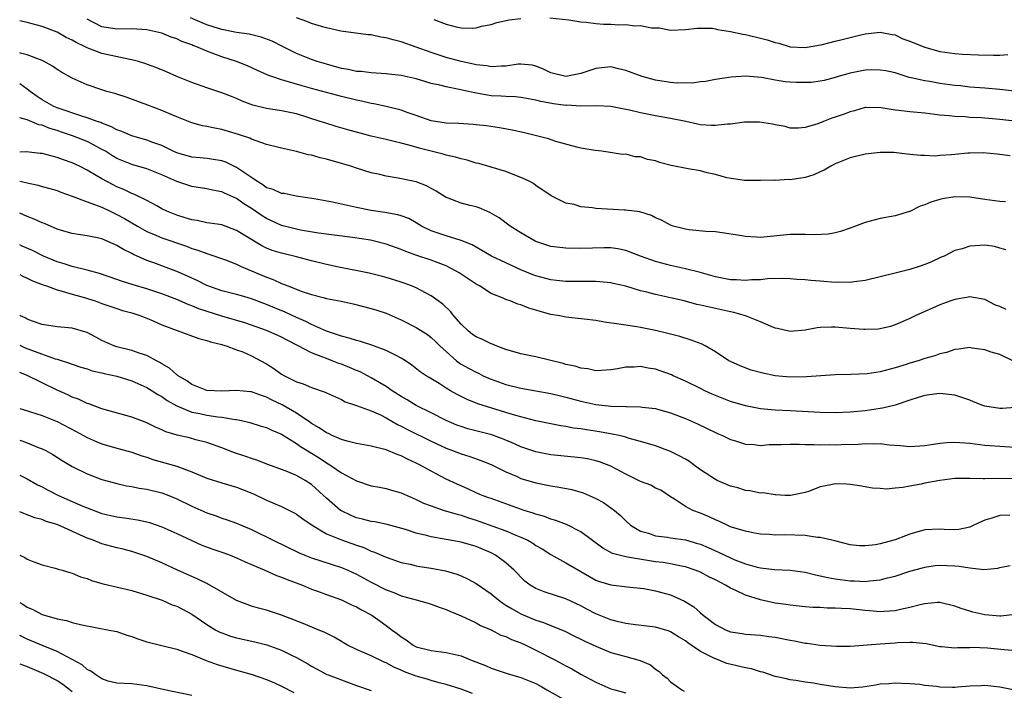
# Model space of a CAD drawing. Units: inches. Extents: x 2601000 to 2604000, y 1524000 to 1527000.
# Drawn here: x 2601000 to 2601132, y 1525077 to 1525167 of the extents above; entities that cross this region are included whole.
import ezdxf

# ---------------------------------------------------------------- set-up
doc = ezdxf.new("R2010")
doc.units = ezdxf.units.IN
doc.header["$MEASUREMENT"] = 0
doc.layers.add('LD26011524_2ft', color=9, linetype='Continuous')

msp = doc.modelspace()

# ---------------------------------------------------------------- linework, layer by layer
at = {"layer": 'LD26011524_2ft'}
for points, elevation in [([(2601131.77, 1525142.23), (2601131, 1525142.28), (2601129, 1525142.56), (2601127, 1525142.87), (2601125, 1525142.91), (2601123.36, 1525142.64), (2601123, 1525142.57), (2601121.79, 1525142.21), (2601121, 1525141.84), (2601120.35, 1525141.65), (2601119, 1525140.96), (2601118.94, 1525140.94), (2601117, 1525140.36), (2601115, 1525140.02), (2601113, 1525139.49), (2601111, 1525138.74), (2601109.7, 1525138.3), (2601109, 1525138.11), (2601108.08, 1525137.92), (2601106.18, 1525137.82), (2601105, 1525137.89), (2601104.12, 1525137.88), (2601103, 1525137.89), (2601099, 1525137.49), (2601098.47, 1525137.53), (2601097, 1525137.59), (2601096.24, 1525137.76), (2601093.88, 1525138.12), (2601093, 1525138.22), (2601091.72, 1525138.28), (2601089.48, 1525138.52), (2601089, 1525138.61), (2601087.33, 1525139), (2601087, 1525139.11), (2601085.79, 1525139.79), (2601085, 1525140.09), (2601084.44, 1525140.44), (2601082.91, 1525140.91), (2601081, 1525141.15), (2601080.86, 1525141.14), (2601077, 1525141.37), (2601076.55, 1525141.45), (2601075, 1525141.58), (2601074.13, 1525141.87), (2601073, 1525142.05), (2601071.04, 1525143.04), (2601069, 1525144.45), (2601068.69, 1525144.69), (2601068.11, 1525145), (2601067, 1525145.52), (2601066.2, 1525145.8), (2601065, 1525146.29), (2601063, 1525146.88), (2601061.35, 1525147.35), (2601061, 1525147.43), (2601059.81, 1525147.81), (2601059, 1525147.99), (2601058.24, 1525148.24), (2601057, 1525148.5), (2601056.62, 1525148.62), (2601053.41, 1525149.41), (2601052.21, 1525149.79), (2601051, 1525150.1), (2601050.25, 1525150.25), (2601049, 1525150.56), (2601047, 1525151.03), (2601043.87, 1525151.87), (2601042.32, 1525152.32), (2601040.79, 1525152.79), (2601040.18, 1525153), (2601037, 1525154), (2601035, 1525154.43), (2601033, 1525154.71), (2601031.15, 1525155.15), (2601029.72, 1525155.72), (2601029, 1525156.04), (2601028.31, 1525156.31), (2601027, 1525156.84), (2601025, 1525157.5), (2601023, 1525158.2), (2601021, 1525159), (2601019.62, 1525159.62), (2601018.2, 1525160.2), (2601016.74, 1525160.74), (2601015.9, 1525161), (2601015, 1525161.24), (2601014.73, 1525161.27), (2601012.21, 1525161.79), (2601011, 1525162.07), (2601009.25, 1525162.75), (2601009, 1525162.83), (2601008.68, 1525163), (2601007.53, 1525163.53), (2601007, 1525163.87), (2601006.21, 1525164.21), (2601005, 1525164.94), (2601003, 1525165.7), (2601001, 1525166.24), (2601000, 1525166.44)], 8496), ([(2601132.39, 1525148.39), (2601130.64, 1525148.64), (2601128.79, 1525148.79), (2601127, 1525148.76), (2601126.74, 1525148.74), (2601125, 1525148.59), (2601124.53, 1525148.53), (2601123, 1525148.43), (2601122.36, 1525148.36), (2601121, 1525148.42), (2601120.42, 1525148.42), (2601118.64, 1525148.64), (2601116.84, 1525148.84), (2601115, 1525148.85), (2601113, 1525148.63), (2601111, 1525148.15), (2601109, 1525147.31), (2601108.43, 1525147), (2601107.54, 1525146.46), (2601107, 1525146.25), (2601106.14, 1525145.86), (2601105, 1525145.52), (2601103, 1525145.21), (2601102.78, 1525145.22), (2601101, 1525145.11), (2601100.87, 1525145.13), (2601099, 1525145.09), (2601096.89, 1525145.11), (2601094.54, 1525145.46), (2601093, 1525145.9), (2601091.89, 1525146.11), (2601091, 1525146.37), (2601089.35, 1525146.65), (2601087.1, 1525147.1), (2601085.52, 1525147.52), (2601085, 1525147.72), (2601083.92, 1525147.92), (2601083, 1525148.26), (2601082.28, 1525148.28), (2601081, 1525148.6), (2601080.58, 1525148.58), (2601077.82, 1525149), (2601076.9, 1525149.1), (2601075, 1525149.42), (2601074.46, 1525149.54), (2601071.67, 1525150.33), (2601070.67, 1525150.67), (2601069.45, 1525151), (2601067.48, 1525151.48), (2601065.82, 1525151.82), (2601064.12, 1525152.12), (2601062.39, 1525152.39), (2601061, 1525152.56), (2601060.6, 1525152.6), (2601058.72, 1525152.72), (2601057, 1525152.76), (2601055, 1525153.09), (2601053, 1525153.81), (2601051.79, 1525154.21), (2601051, 1525154.49), (2601049, 1525154.97), (2601047.33, 1525155.33), (2601047, 1525155.38), (2601045.69, 1525155.69), (2601045, 1525155.82), (2601043, 1525156.33), (2601039, 1525157.39), (2601037.74, 1525157.74), (2601035.6, 1525158.4), (2601035, 1525158.55), (2601033.69, 1525159), (2601033.19, 1525159.19), (2601031.8, 1525159.8), (2601030.44, 1525160.44), (2601028.99, 1525161), (2601027, 1525161.63), (2601025.97, 1525162.03), (2601025, 1525162.37), (2601023.56, 1525163), (2601023.15, 1525163.15), (2601023, 1525163.22), (2601021.67, 1525163.67), (2601021, 1525164.02), (2601020.26, 1525164.26), (2601019, 1525164.78), (2601017, 1525165.26), (2601015, 1525165.38), (2601013, 1525165.35), (2601011, 1525165.66), (2601009, 1525166.67)], 8498), ([(2601133, 1525153.03), (2601131, 1525153.27), (2601128.52, 1525153.48), (2601127, 1525153.54), (2601126.4, 1525153.6), (2601125, 1525153.64), (2601124.26, 1525153.74), (2601123, 1525153.85), (2601121, 1525154.1), (2601119, 1525154.27), (2601117.53, 1525154.47), (2601117, 1525154.5), (2601115.17, 1525154.83), (2601113.12, 1525154.88), (2601113, 1525154.87), (2601111.57, 1525154.43), (2601111, 1525154.3), (2601110.08, 1525153.92), (2601109, 1525153.55), (2601108.56, 1525153.44), (2601107.43, 1525153), (2601106.68, 1525152.68), (2601105, 1525152.18), (2601104.11, 1525152.11), (2601103, 1525152.1), (2601102.3, 1525152.3), (2601101, 1525152.54), (2601100.63, 1525152.63), (2601098.88, 1525152.88), (2601096.88, 1525152.88), (2601095, 1525152.64), (2601094.62, 1525152.62), (2601093, 1525152.45), (2601092.46, 1525152.46), (2601091, 1525152.56), (2601090.62, 1525152.62), (2601089.05, 1525153), (2601087, 1525153.4), (2601085, 1525153.73), (2601083, 1525154.13), (2601081.52, 1525154.48), (2601081, 1525154.59), (2601079, 1525154.97), (2601077.08, 1525155.08), (2601075, 1525155.05), (2601073.15, 1525155.15), (2601073, 1525155.14), (2601071.37, 1525155.37), (2601069.66, 1525155.66), (2601069, 1525155.85), (2601068.01, 1525156.01), (2601067, 1525156.2), (2601066.28, 1525156.28), (2601065, 1525156.31), (2601064.37, 1525156.37), (2601063, 1525156.44), (2601062.51, 1525156.51), (2601060.8, 1525156.8), (2601059.97, 1525157), (2601058.73, 1525157.27), (2601057, 1525157.6), (2601056.17, 1525157.83), (2601055, 1525158.08), (2601054.27, 1525158.27), (2601053, 1525158.68), (2601051, 1525159.15), (2601049.32, 1525159.32), (2601049, 1525159.37), (2601047, 1525159.48), (2601045.66, 1525159.66), (2601045, 1525159.69), (2601043.93, 1525159.93), (2601043, 1525160.09), (2601041, 1525160.63), (2601039.77, 1525161), (2601039, 1525161.28), (2601037, 1525162.09), (2601035.14, 1525163), (2601033.73, 1525163.73), (2601032.28, 1525164.28), (2601030.66, 1525164.66), (2601029, 1525164.9), (2601027, 1525165.3), (2601026.57, 1525165.42), (2601025, 1525165.93), (2601022.83, 1525166.83)], 8500), ([(2601132.96, 1525157.04), (2601131, 1525157.25), (2601129, 1525157.44), (2601127, 1525157.59), (2601125.74, 1525157.74), (2601125, 1525157.8), (2601123, 1525158.08), (2601121.67, 1525158.33), (2601121, 1525158.41), (2601119.16, 1525158.84), (2601118.89, 1525158.89), (2601117, 1525159.48), (2601115.77, 1525159.77), (2601115, 1525159.87), (2601113.89, 1525159.89), (2601113, 1525159.86), (2601111, 1525159.47), (2601109.42, 1525159), (2601109, 1525158.85), (2601107.53, 1525158.47), (2601107, 1525158.36), (2601105.79, 1525158.21), (2601105, 1525158.19), (2601103.79, 1525158.21), (2601103, 1525158.24), (2601102.3, 1525158.3), (2601101, 1525158.5), (2601099.14, 1525158.86), (2601097, 1525159.04), (2601095.08, 1525158.92), (2601093, 1525158.6), (2601091.67, 1525158.33), (2601091, 1525158.31), (2601089.89, 1525158.11), (2601089, 1525158.14), (2601087.87, 1525158.13), (2601087, 1525158.19), (2601085, 1525158.53), (2601083.19, 1525159), (2601081, 1525159.79), (2601080.04, 1525160.04), (2601079, 1525160.28), (2601077, 1525160.08), (2601075, 1525159.39), (2601073, 1525158.99), (2601071, 1525159.5), (2601070, 1525160), (2601069, 1525160.39), (2601068.5, 1525160.5), (2601067, 1525160.66), (2601066.64, 1525160.64), (2601065, 1525160.4), (2601064.4, 1525160.4), (2601063, 1525160.31), (2601062.42, 1525160.42), (2601061, 1525160.58), (2601060.67, 1525160.67), (2601059, 1525161), (2601057, 1525161.53), (2601055, 1525162.19), (2601051, 1525163.63), (2601049.91, 1525163.91), (2601049, 1525164.19), (2601048.27, 1525164.27), (2601047, 1525164.56), (2601046.57, 1525164.57), (2601042.94, 1525165.06), (2601041, 1525165.49), (2601040.32, 1525165.69), (2601039, 1525166.11), (2601038.37, 1525166.37), (2601037, 1525166.86)], 8502), ([(2601055.36, 1525166.64), (2601057, 1525166.02), (2601058.35, 1525165.65), (2601059, 1525165.53), (2601060.53, 1525165.47), (2601061, 1525165.52), (2601061.71, 1525165.71), (2601063, 1525165.95), (2601063.8, 1525166.2), (2601065.42, 1525166.58), (2601067, 1525166.76)], 8504), ([(2601070.86, 1525166.86), (2601073.42, 1525166.58), (2601075, 1525166.29), (2601075.73, 1525166.27), (2601077, 1525166.08), (2601078.02, 1525166.02), (2601079, 1525166), (2601080.07, 1525165.93), (2601081, 1525165.94), (2601082.21, 1525165.79), (2601083, 1525165.81), (2601084.47, 1525165.53), (2601085.49, 1525165.49), (2601087, 1525165.2), (2601089, 1525165.27), (2601090.55, 1525165.45), (2601092.55, 1525165.45), (2601093, 1525165.39), (2601093.29, 1525165.29), (2601095, 1525165.04), (2601096.64, 1525164.64), (2601097, 1525164.6), (2601099, 1525164.12), (2601099.92, 1525163.92), (2601101, 1525163.54), (2601101.45, 1525163.45), (2601103, 1525162.96), (2601105, 1525162.88), (2601107.3, 1525163.3), (2601109, 1525163.74), (2601109.95, 1525163.95), (2601112.61, 1525164.61), (2601113, 1525164.69), (2601115, 1525164.94), (2601116.62, 1525164.62), (2601117, 1525164.57), (2601118.06, 1525164.06), (2601119, 1525163.74), (2601119.5, 1525163.5), (2601121, 1525162.92), (2601123, 1525162.35), (2601125, 1525162.06), (2601126.02, 1525161.98), (2601128.12, 1525161.88), (2601130.16, 1525161.84), (2601131, 1525161.87), (2601132.06, 1525161.94)], 8504), ([(2601131.81, 1525135.81), (2601131, 1525136.04), (2601130.28, 1525136.28), (2601129, 1525136.45), (2601127, 1525136.31), (2601125.96, 1525135.96), (2601125, 1525135.72), (2601123.58, 1525135), (2601123.16, 1525134.84), (2601121.8, 1525134.2), (2601121, 1525133.87), (2601120.37, 1525133.63), (2601119, 1525133.19), (2601117, 1525132.73), (2601113, 1525131.72), (2601111.55, 1525131.55), (2601111, 1525131.45), (2601109.49, 1525131.49), (2601109, 1525131.48), (2601107, 1525131.66), (2601105.73, 1525131.73), (2601105, 1525131.84), (2601103.88, 1525131.88), (2601103, 1525131.95), (2601101.99, 1525131.99), (2601099.96, 1525131.96), (2601099, 1525131.84), (2601097.82, 1525131.82), (2601097, 1525131.71), (2601095.82, 1525131.82), (2601095, 1525131.83), (2601093, 1525132.24), (2601090.83, 1525132.83), (2601089, 1525133.29), (2601087, 1525133.73), (2601085, 1525134.26), (2601082.97, 1525135), (2601081, 1525135.76), (2601079.95, 1525135.95), (2601079, 1525136.1), (2601078.11, 1525136.11), (2601075, 1525136.02), (2601073, 1525136.04), (2601071, 1525136.28), (2601070.46, 1525136.46), (2601069, 1525136.95), (2601068.9, 1525137), (2601067, 1525138.1), (2601065.56, 1525139), (2601064.1, 1525140.1), (2601062.84, 1525140.84), (2601062.43, 1525141), (2601061.43, 1525141.43), (2601061, 1525141.57), (2601060.23, 1525141.77), (2601059, 1525142.07), (2601057.26, 1525142.74), (2601057, 1525142.83), (2601055.68, 1525143.68), (2601055, 1525144.02), (2601054.39, 1525144.39), (2601053, 1525144.9), (2601050.58, 1525145.42), (2601049, 1525145.67), (2601048.12, 1525145.88), (2601047, 1525146.12), (2601045, 1525146.74), (2601044.25, 1525147), (2601043, 1525147.38), (2601041, 1525147.94), (2601040.15, 1525148.15), (2601039, 1525148.47), (2601038.55, 1525148.55), (2601037, 1525148.97), (2601035, 1525149.41), (2601033, 1525149.93), (2601031.62, 1525150.38), (2601031, 1525150.62), (2601030.74, 1525150.74), (2601029.25, 1525151.25), (2601027, 1525151.93), (2601026.08, 1525152.08), (2601025, 1525152.34), (2601024.42, 1525152.42), (2601023, 1525152.81), (2601021, 1525153.61), (2601019.95, 1525154.05), (2601019, 1525154.47), (2601017.15, 1525155.15), (2601014.25, 1525156.25), (2601013, 1525156.63), (2601012.73, 1525156.73), (2601011.67, 1525157), (2601011, 1525157.2), (2601009, 1525157.88), (2601007, 1525158.78), (2601005.59, 1525159.59), (2601005, 1525159.94), (2601004.4, 1525160.4), (2601003.28, 1525161), (2601003, 1525161.12), (2601001, 1525161.88), (2601000.12, 1525162.12), (2601000, 1525162.15)], 8494), ([(2601131.87, 1525127.87), (2601131, 1525128.25), (2601130.43, 1525128.43), (2601129, 1525129.18), (2601127, 1525129.55), (2601126.55, 1525129.45), (2601125, 1525129.19), (2601124.45, 1525129), (2601123, 1525128.46), (2601122.03, 1525128.03), (2601121, 1525127.59), (2601119.68, 1525127), (2601119, 1525126.66), (2601117, 1525125.79), (2601116.4, 1525125.6), (2601115, 1525125.27), (2601114.76, 1525125.24), (2601113, 1525125.16), (2601112.84, 1525125.16), (2601111, 1525125.31), (2601109, 1525125.5), (2601108.49, 1525125.51), (2601107, 1525125.46), (2601106.59, 1525125.41), (2601105, 1525125.09), (2601103, 1525124.91), (2601101.3, 1525125.3), (2601101, 1525125.36), (2601100.43, 1525125.57), (2601099, 1525126.19), (2601097.02, 1525127), (2601095.46, 1525127.46), (2601095, 1525127.55), (2601093.81, 1525127.81), (2601093, 1525127.97), (2601091, 1525128.42), (2601090.53, 1525128.53), (2601088.8, 1525129), (2601087, 1525129.42), (2601085, 1525129.84), (2601083.84, 1525130.16), (2601083, 1525130.35), (2601081.04, 1525130.96), (2601079.34, 1525131.34), (2601079, 1525131.41), (2601077.55, 1525131.55), (2601077, 1525131.58), (2601073, 1525131.59), (2601071.75, 1525131.75), (2601071, 1525131.81), (2601069, 1525132.34), (2601068.51, 1525132.51), (2601067, 1525133.14), (2601065, 1525134.07), (2601063.06, 1525135), (2601061.76, 1525135.76), (2601061, 1525136.17), (2601060.48, 1525136.48), (2601059, 1525137.09), (2601057, 1525137.68), (2601055.95, 1525138.05), (2601055, 1525138.36), (2601053.73, 1525139), (2601053, 1525139.46), (2601052, 1525140), (2601051, 1525140.38), (2601050.53, 1525140.53), (2601048.82, 1525140.82), (2601047, 1525141.08), (2601045, 1525141.49), (2601043, 1525141.95), (2601041.8, 1525142.2), (2601039.37, 1525142.63), (2601036.97, 1525143), (2601035.34, 1525143.34), (2601035, 1525143.37), (2601033.88, 1525143.88), (2601033, 1525144.13), (2601032.51, 1525144.51), (2601031.7, 1525145), (2601031, 1525145.49), (2601029.52, 1525146.48), (2601029, 1525146.85), (2601027.54, 1525147.54), (2601027, 1525147.72), (2601025.92, 1525147.92), (2601025, 1525148.04), (2601024.13, 1525148.13), (2601023, 1525148.21), (2601021, 1525148.78), (2601020.53, 1525149), (2601019, 1525149.77), (2601017.8, 1525150.2), (2601017, 1525150.51), (2601015, 1525151.08), (2601013.67, 1525151.67), (2601013, 1525151.89), (2601012.29, 1525152.29), (2601011, 1525152.76), (2601010.84, 1525152.84), (2601010.34, 1525153), (2601009, 1525153.49), (2601008.31, 1525153.69), (2601005, 1525154.81), (2601004.56, 1525155), (2601003, 1525155.89), (2601002.33, 1525156.33), (2601001.38, 1525157), (2601001, 1525157.3), (2601000, 1525158)], 8492), ([(2601132.92, 1525120.92), (2601131, 1525121.82), (2601129.84, 1525122.16), (2601129, 1525122.48), (2601127.3, 1525122.7), (2601127, 1525122.77), (2601125.47, 1525122.53), (2601125, 1525122.5), (2601123.9, 1525122.1), (2601123, 1525121.92), (2601122.34, 1525121.66), (2601121, 1525121.31), (2601120.08, 1525121), (2601119, 1525120.68), (2601118.51, 1525120.51), (2601117, 1525120.05), (2601115.68, 1525119.68), (2601115, 1525119.53), (2601113.27, 1525119.27), (2601111.16, 1525119.16), (2601109, 1525119.11), (2601105.16, 1525118.84), (2601103, 1525118.81), (2601101, 1525118.99), (2601099.32, 1525119.32), (2601097.76, 1525119.76), (2601096.32, 1525120.32), (2601095, 1525120.9), (2601094.81, 1525121), (2601093, 1525122.18), (2601091.61, 1525123), (2601091.21, 1525123.21), (2601089.76, 1525123.76), (2601088.23, 1525124.23), (2601087, 1525124.54), (2601086.65, 1525124.65), (2601085, 1525125.03), (2601083, 1525125.44), (2601082.47, 1525125.53), (2601081, 1525125.74), (2601080.1, 1525125.9), (2601078.15, 1525126.15), (2601077, 1525126.37), (2601075.43, 1525126.57), (2601073, 1525126.83), (2601072.18, 1525127), (2601071, 1525127.2), (2601069.58, 1525127.58), (2601069, 1525127.76), (2601068.04, 1525128.04), (2601067, 1525128.46), (2601066.57, 1525128.57), (2601065.57, 1525129), (2601065, 1525129.2), (2601064.62, 1525129.38), (2601063, 1525130.01), (2601061.46, 1525131), (2601061, 1525131.25), (2601059.94, 1525131.94), (2601058.76, 1525132.76), (2601058.36, 1525133), (2601057, 1525133.69), (2601055.93, 1525134.07), (2601055, 1525134.43), (2601053.07, 1525135.07), (2601051.6, 1525135.6), (2601051, 1525135.88), (2601049, 1525136.6), (2601047.44, 1525137), (2601046.88, 1525137.12), (2601044.5, 1525137.5), (2601039.94, 1525138.06), (2601037.52, 1525138.48), (2601037, 1525138.58), (2601035, 1525139.09), (2601033, 1525140), (2601032.39, 1525140.39), (2601031, 1525141.34), (2601029.98, 1525141.98), (2601029, 1525142.7), (2601027.39, 1525143.39), (2601027, 1525143.59), (2601025.79, 1525143.79), (2601025, 1525143.97), (2601023, 1525144.29), (2601021, 1525144.97), (2601019, 1525145.87), (2601017, 1525146.66), (2601015, 1525147.24), (2601013, 1525148.05), (2601012.4, 1525148.4), (2601011.45, 1525149), (2601011, 1525149.26), (2601009.88, 1525149.88), (2601009, 1525150.31), (2601007.07, 1525151.07), (2601005.57, 1525151.57), (2601005, 1525151.78), (2601004.04, 1525152.04), (2601003, 1525152.48), (2601002.54, 1525152.54), (2601001, 1525153.19), (2601000, 1525153.47)], 8490), ([(2601133, 1525114.74), (2601131.38, 1525114.62), (2601131, 1525114.62), (2601129, 1525114.92), (2601128.75, 1525115), (2601127.49, 1525115.49), (2601127, 1525115.73), (2601125, 1525116.4), (2601123, 1525116.61), (2601122.57, 1525116.57), (2601121, 1525116.35), (2601120.09, 1525116.09), (2601119, 1525115.72), (2601117, 1525115.08), (2601115.34, 1525114.66), (2601115, 1525114.63), (2601113.61, 1525114.39), (2601113, 1525114.32), (2601111, 1525114.12), (2601109, 1525114.05), (2601107, 1525114.09), (2601103, 1525114.3), (2601101, 1525114.38), (2601099, 1525114.56), (2601097, 1525114.97), (2601095, 1525115.57), (2601093, 1525116.34), (2601092.54, 1525116.54), (2601091.58, 1525117), (2601091, 1525117.3), (2601089, 1525118.28), (2601087.34, 1525119), (2601087.11, 1525119.11), (2601085, 1525119.87), (2601084.01, 1525120.01), (2601083, 1525120.23), (2601082.14, 1525120.14), (2601081, 1525120.13), (2601079.91, 1525119.91), (2601079, 1525119.78), (2601077.72, 1525119.72), (2601077, 1525119.67), (2601075.92, 1525119.92), (2601075, 1525120), (2601074.26, 1525120.26), (2601073, 1525120.52), (2601072.64, 1525120.64), (2601071, 1525121.05), (2601069, 1525121.51), (2601068.33, 1525121.67), (2601067, 1525121.94), (2601065, 1525122.52), (2601063.67, 1525123), (2601063.2, 1525123.2), (2601063, 1525123.25), (2601061.84, 1525123.84), (2601061, 1525124.19), (2601060.53, 1525124.53), (2601059.95, 1525125), (2601059, 1525125.9), (2601058.05, 1525127), (2601057.6, 1525127.6), (2601056.57, 1525128.57), (2601055, 1525129.7), (2601053.57, 1525130.43), (2601053, 1525130.74), (2601052.39, 1525131), (2601051.38, 1525131.38), (2601051, 1525131.52), (2601049, 1525132.15), (2601048.32, 1525132.32), (2601046.71, 1525132.71), (2601042.45, 1525133.55), (2601041, 1525133.86), (2601039, 1525134.37), (2601037, 1525134.91), (2601035, 1525135.37), (2601033.76, 1525135.76), (2601033, 1525136.05), (2601032.36, 1525136.36), (2601029, 1525138.43), (2601027, 1525139.15), (2601025.41, 1525139.41), (2601025, 1525139.46), (2601023.73, 1525139.73), (2601023, 1525139.85), (2601022.13, 1525140.13), (2601021, 1525140.47), (2601019.68, 1525141), (2601019, 1525141.33), (2601018.31, 1525141.69), (2601017, 1525142.41), (2601015.27, 1525143.27), (2601015, 1525143.36), (2601013.9, 1525143.9), (2601013, 1525144.27), (2601012.51, 1525144.51), (2601011, 1525145.3), (2601010.23, 1525145.77), (2601009, 1525146.48), (2601007.98, 1525147), (2601007, 1525147.47), (2601005.86, 1525147.86), (2601005, 1525148.18), (2601004.33, 1525148.33), (2601003, 1525148.7), (2601002.73, 1525148.73), (2601000.91, 1525148.91), (2601000, 1525148.89)], 8488), ([(2601000, 1525145.02), (2601000.83, 1525144.83), (2601001, 1525144.77), (2601002.46, 1525144.46), (2601003, 1525144.3), (2601004.03, 1525144.03), (2601005, 1525143.74), (2601005.52, 1525143.52), (2601007, 1525143), (2601009, 1525142.26), (2601010.14, 1525141.86), (2601011, 1525141.52), (2601012.11, 1525141), (2601012.7, 1525140.7), (2601013, 1525140.57), (2601014.01, 1525140.01), (2601015.75, 1525139), (2601017, 1525138.29), (2601018.21, 1525137.79), (2601019, 1525137.44), (2601022.3, 1525136.3), (2601023, 1525136.03), (2601023.8, 1525135.8), (2601025, 1525135.34), (2601025.27, 1525135.27), (2601027.52, 1525134.48), (2601029, 1525133.91), (2601029.59, 1525133.59), (2601031, 1525133.02), (2601033, 1525132.16), (2601033.87, 1525131.87), (2601035, 1525131.33), (2601035.25, 1525131.25), (2601035.83, 1525131), (2601037.74, 1525130.26), (2601039, 1525129.85), (2601040.56, 1525129.44), (2601041, 1525129.34), (2601042.96, 1525128.96), (2601044.59, 1525128.59), (2601047, 1525127.98), (2601047.76, 1525127.76), (2601049, 1525127.35), (2601051, 1525126.48), (2601053, 1525125.43), (2601054.5, 1525124.5), (2601055, 1525124.13), (2601055.59, 1525123.59), (2601056.18, 1525123), (2601057, 1525122.23), (2601058.39, 1525121), (2601058.73, 1525120.73), (2601059, 1525120.56), (2601060, 1525120), (2601061, 1525119.46), (2601061.32, 1525119.32), (2601061.96, 1525119), (2601062.67, 1525118.67), (2601063, 1525118.54), (2601065, 1525117.81), (2601067, 1525117.32), (2601068.99, 1525116.99), (2601071, 1525116.64), (2601072.3, 1525116.3), (2601073, 1525116.15), (2601075, 1525115.59), (2601077, 1525115.16), (2601079.05, 1525114.95), (2601081, 1525114.89), (2601081.13, 1525114.87), (2601083, 1525114.83), (2601083.2, 1525114.8), (2601085, 1525114.6), (2601085.56, 1525114.44), (2601087, 1525114.06), (2601089, 1525113.29), (2601090.59, 1525112.59), (2601093, 1525111.4), (2601093.27, 1525111.27), (2601093.96, 1525111), (2601095, 1525110.49), (2601095.69, 1525110.31), (2601097, 1525109.87), (2601098.18, 1525109.82), (2601099, 1525109.69), (2601100.2, 1525109.8), (2601101.8, 1525109.8), (2601103, 1525109.85), (2601104.17, 1525109.83), (2601105, 1525109.79), (2601106.21, 1525109.79), (2601107, 1525109.76), (2601108.21, 1525109.79), (2601109, 1525109.78), (2601109.8, 1525109.8), (2601112.14, 1525109.86), (2601113, 1525109.92), (2601114.12, 1525109.88), (2601115, 1525109.93), (2601116.23, 1525109.77), (2601117.69, 1525109.69), (2601119, 1525109.55), (2601121, 1525109.65), (2601122.14, 1525109.86), (2601123, 1525109.97), (2601123.94, 1525110.06), (2601125, 1525110.13), (2601127, 1525109.97), (2601129, 1525109.7), (2601133, 1525109.47)], 8486), ([(2601133, 1525105.2), (2601130.73, 1525105.27), (2601129, 1525105.22), (2601128.77, 1525105.23), (2601127, 1525105.24), (2601126.75, 1525105.25), (2601125, 1525105.24), (2601123, 1525105.01), (2601121, 1525104.63), (2601120.51, 1525104.51), (2601119, 1525104.24), (2601118.04, 1525104.04), (2601117, 1525103.97), (2601115.85, 1525103.85), (2601115, 1525103.93), (2601113.97, 1525103.97), (2601112.27, 1525104.27), (2601111, 1525104.45), (2601110.5, 1525104.5), (2601109, 1525104.55), (2601108.42, 1525104.42), (2601107, 1525104.15), (2601105.56, 1525103.56), (2601105, 1525103.37), (2601103.03, 1525102.97), (2601102.33, 1525103), (2601101.09, 1525103.09), (2601101, 1525103.08), (2601099.33, 1525103.33), (2601099, 1525103.32), (2601097.61, 1525103.61), (2601097, 1525103.66), (2601095.99, 1525103.99), (2601095, 1525104.22), (2601093.23, 1525105), (2601093, 1525105.11), (2601091, 1525106.4), (2601090.19, 1525107), (2601089.52, 1525107.52), (2601089, 1525107.84), (2601088.25, 1525108.25), (2601087, 1525108.88), (2601085, 1525109.62), (2601083, 1525110.22), (2601081.33, 1525110.67), (2601081, 1525110.78), (2601080.11, 1525111), (2601079.2, 1525111.2), (2601077.5, 1525111.5), (2601075.75, 1525111.75), (2601075, 1525111.88), (2601074.01, 1525112.01), (2601073, 1525112.23), (2601072.32, 1525112.32), (2601069, 1525112.97), (2601067, 1525113.5), (2601066.31, 1525113.69), (2601065, 1525114.1), (2601061.24, 1525115.24), (2601059.81, 1525115.81), (2601058.48, 1525116.48), (2601057.57, 1525117), (2601057, 1525117.34), (2601056.05, 1525117.94), (2601054.74, 1525118.74), (2601054.33, 1525119), (2601053.54, 1525119.54), (2601052.42, 1525120.42), (2601051.56, 1525121), (2601051, 1525121.35), (2601050.31, 1525121.69), (2601049, 1525122.39), (2601047.09, 1525123.09), (2601045.56, 1525123.56), (2601045, 1525123.7), (2601044.03, 1525124.03), (2601043, 1525124.27), (2601042.48, 1525124.48), (2601041, 1525124.94), (2601039, 1525125.86), (2601038.26, 1525126.26), (2601037, 1525126.79), (2601035.49, 1525127.48), (2601034.06, 1525128.06), (2601033, 1525128.53), (2601031, 1525129.3), (2601029.66, 1525129.66), (2601029, 1525129.86), (2601027, 1525130.35), (2601025, 1525131.04), (2601023.71, 1525131.71), (2601023, 1525132.03), (2601022.35, 1525132.35), (2601021, 1525132.93), (2601017.93, 1525134.07), (2601017, 1525134.39), (2601015.2, 1525135.2), (2601015, 1525135.32), (2601013.86, 1525135.86), (2601013, 1525136.43), (2601012.59, 1525136.59), (2601011.69, 1525137), (2601011, 1525137.29), (2601010.6, 1525137.4), (2601009, 1525137.71), (2601008.15, 1525137.85), (2601007, 1525138), (2601005.6, 1525138.4), (2601005, 1525138.59), (2601003.33, 1525139.33), (2601003, 1525139.44), (2601001.94, 1525139.94), (2601001, 1525140.29), (2601000.51, 1525140.51), (2601000, 1525140.71)], 8484), ([(2601132.35, 1525100.35), (2601131, 1525100.31), (2601129.94, 1525099.94), (2601129, 1525099.7), (2601127.55, 1525099), (2601127, 1525098.75), (2601125.55, 1525098.45), (2601125, 1525098.38), (2601123.57, 1525098.43), (2601123, 1525098.48), (2601121, 1525098.38), (2601119, 1525097.81), (2601118.4, 1525097.6), (2601117, 1525097.05), (2601116.85, 1525097), (2601115, 1525096.51), (2601114.39, 1525096.39), (2601113, 1525096.25), (2601112.26, 1525096.26), (2601111, 1525096.41), (2601108.94, 1525096.94), (2601107, 1525097.38), (2601106.62, 1525097.38), (2601105, 1525097.62), (2601102.26, 1525097.74), (2601101, 1525097.7), (2601100.24, 1525097.76), (2601099, 1525097.82), (2601098.01, 1525097.99), (2601097, 1525098.2), (2601095.28, 1525098.72), (2601095, 1525098.82), (2601094.57, 1525099), (2601093.52, 1525099.52), (2601093, 1525099.73), (2601092.15, 1525100.15), (2601091, 1525100.63), (2601089.99, 1525101), (2601089, 1525101.52), (2601087.51, 1525102.49), (2601087, 1525102.8), (2601085.68, 1525103.68), (2601085, 1525103.98), (2601084.36, 1525104.36), (2601083, 1525104.88), (2601081, 1525105.85), (2601079, 1525106.9), (2601077.49, 1525107.49), (2601077, 1525107.63), (2601075.88, 1525107.88), (2601075, 1525108.03), (2601074.13, 1525108.13), (2601071, 1525108.44), (2601069, 1525108.82), (2601067, 1525109.51), (2601066.12, 1525109.88), (2601065, 1525110.38), (2601063.09, 1525111.09), (2601059.91, 1525111.91), (2601059, 1525112.19), (2601058.41, 1525112.41), (2601057, 1525113.03), (2601055, 1525114.05), (2601053, 1525115.01), (2601051.78, 1525115.78), (2601051, 1525116.23), (2601049.8, 1525117), (2601049, 1525117.56), (2601047, 1525118.72), (2601045.5, 1525119.5), (2601045, 1525119.69), (2601044.1, 1525120.1), (2601043, 1525120.53), (2601042.65, 1525120.65), (2601041.78, 1525121), (2601041, 1525121.28), (2601040.51, 1525121.49), (2601039, 1525122.04), (2601037.21, 1525123), (2601035.74, 1525123.74), (2601035, 1525124.14), (2601034.42, 1525124.42), (2601033, 1525125.06), (2601031, 1525125.77), (2601030.08, 1525126.08), (2601027, 1525126.97), (2601023.95, 1525127.94), (2601023, 1525128.36), (2601022.51, 1525128.51), (2601021, 1525129.2), (2601019, 1525129.96), (2601017, 1525130.6), (2601015.15, 1525131.15), (2601013.63, 1525131.63), (2601013, 1525131.85), (2601010.65, 1525132.65), (2601009, 1525133.11), (2601007, 1525133.61), (2601005.95, 1525133.95), (2601005, 1525134.22), (2601003.16, 1525135), (2601001.72, 1525135.72), (2601000.34, 1525136.34), (2601000, 1525136.49)], 8482), ([(2601000, 1525132.51), (2601000.34, 1525132.34), (2601001, 1525132.05), (2601001.7, 1525131.7), (2601003.14, 1525131.13), (2601003.57, 1525131), (2601005, 1525130.47), (2601005.68, 1525130.32), (2601007, 1525129.92), (2601008.49, 1525129.51), (2601010.08, 1525129), (2601011, 1525128.66), (2601013, 1525127.98), (2601013.74, 1525127.74), (2601015, 1525127.39), (2601016.19, 1525127), (2601017.55, 1525126.45), (2601019, 1525125.8), (2601021.03, 1525125.03), (2601023.96, 1525123.96), (2601025, 1525123.73), (2601025.52, 1525123.52), (2601027, 1525123.18), (2601027.13, 1525123.13), (2601027.59, 1525123), (2601029, 1525122.47), (2601029.82, 1525122.18), (2601031, 1525121.67), (2601032.25, 1525121), (2601033, 1525120.57), (2601033.95, 1525119.95), (2601035, 1525119.21), (2601035.38, 1525119), (2601037, 1525118.19), (2601037.9, 1525117.9), (2601039, 1525117.42), (2601040.82, 1525116.82), (2601041, 1525116.71), (2601043, 1525115.82), (2601043.52, 1525115.52), (2601045, 1525115.03), (2601047, 1525114.3), (2601048.25, 1525113.75), (2601049, 1525113.38), (2601050.49, 1525112.49), (2601051, 1525112.26), (2601051.82, 1525111.82), (2601055, 1525110.24), (2601057, 1525109.31), (2601057.85, 1525109), (2601059, 1525108.54), (2601060.18, 1525108.18), (2601061.66, 1525107.66), (2601063, 1525107.14), (2601065, 1525106.16), (2601066.48, 1525105.52), (2601067, 1525105.28), (2601069, 1525104.67), (2601071, 1525104.28), (2601072.11, 1525104.11), (2601073.79, 1525103.79), (2601075.34, 1525103.34), (2601076.11, 1525103), (2601077, 1525102.59), (2601078.03, 1525102.03), (2601079.51, 1525101), (2601080.33, 1525100.33), (2601081, 1525099.59), (2601081.65, 1525099), (2601083, 1525098.23), (2601084.05, 1525097.95), (2601085, 1525097.6), (2601086.59, 1525097.41), (2601087, 1525097.32), (2601089, 1525097.05), (2601090.59, 1525096.59), (2601091, 1525096.46), (2601092.02, 1525096.02), (2601093, 1525095.57), (2601093.41, 1525095.41), (2601095, 1525094.65), (2601095.6, 1525094.4), (2601097, 1525093.86), (2601098.59, 1525093.41), (2601099, 1525093.31), (2601100.9, 1525093.1), (2601103, 1525093), (2601105, 1525092.72), (2601106.37, 1525092.37), (2601107, 1525092.26), (2601108.01, 1525092.01), (2601109, 1525091.84), (2601111, 1525091.57), (2601111.57, 1525091.57), (2601113, 1525091.5), (2601113.6, 1525091.6), (2601115, 1525091.72), (2601115.99, 1525091.99), (2601117, 1525092.22), (2601119, 1525092.85), (2601120.67, 1525093.33), (2601121, 1525093.41), (2601122.38, 1525093.62), (2601123, 1525093.67), (2601125, 1525093.57), (2601125.56, 1525093.56), (2601127, 1525093.3), (2601128.89, 1525093.11), (2601130.73, 1525093.27), (2601131, 1525093.35), (2601132.39, 1525093.61)], 8480), ([(2601133, 1525087.1), (2601131.13, 1525086.87), (2601131, 1525086.87), (2601129, 1525087.03), (2601127.4, 1525087.4), (2601127, 1525087.51), (2601125.86, 1525087.86), (2601125, 1525088.21), (2601123, 1525088.67), (2601122.67, 1525088.67), (2601121, 1525088.51), (2601120.37, 1525088.37), (2601119, 1525088), (2601117.73, 1525087.73), (2601117, 1525087.55), (2601115.49, 1525087.49), (2601115, 1525087.45), (2601113.59, 1525087.59), (2601113, 1525087.62), (2601111, 1525087.83), (2601109.86, 1525087.86), (2601109, 1525087.94), (2601107.92, 1525087.92), (2601107, 1525088), (2601106.02, 1525088.02), (2601105, 1525088.1), (2601103, 1525088.31), (2601102.42, 1525088.42), (2601101, 1525088.61), (2601099, 1525089.05), (2601097, 1525089.65), (2601095.73, 1525090.28), (2601095, 1525090.59), (2601094.35, 1525091), (2601093, 1525091.7), (2601092.13, 1525092.13), (2601091, 1525092.72), (2601090.29, 1525093), (2601089, 1525093.43), (2601088.48, 1525093.52), (2601087, 1525093.84), (2601086.02, 1525094.02), (2601085, 1525094.14), (2601083.66, 1525094.34), (2601081.25, 1525094.75), (2601081, 1525094.78), (2601079.25, 1525095.25), (2601077.93, 1525095.93), (2601075, 1525098.11), (2601073.09, 1525099.09), (2601071.66, 1525099.66), (2601071, 1525099.83), (2601070.17, 1525100.17), (2601069, 1525100.47), (2601068.62, 1525100.62), (2601067.43, 1525101), (2601065, 1525101.87), (2601063, 1525102.57), (2601062.69, 1525102.69), (2601061.82, 1525103), (2601061, 1525103.35), (2601059.88, 1525103.88), (2601058.49, 1525104.49), (2601057, 1525105.18), (2601055, 1525106.23), (2601053.63, 1525107), (2601053, 1525107.33), (2601051.84, 1525107.84), (2601051, 1525108.3), (2601050.46, 1525108.46), (2601049, 1525109.08), (2601047, 1525109.57), (2601045, 1525109.94), (2601043.78, 1525110.23), (2601043, 1525110.46), (2601041.77, 1525111), (2601041.26, 1525111.26), (2601041, 1525111.35), (2601040.03, 1525112.03), (2601039, 1525112.62), (2601038.78, 1525112.78), (2601037, 1525113.98), (2601035.1, 1525115.1), (2601033.75, 1525115.75), (2601033, 1525116.14), (2601032.34, 1525116.34), (2601031, 1525116.83), (2601030.85, 1525116.85), (2601029, 1525117.02), (2601027, 1525116.94), (2601025, 1525117.04), (2601023, 1525117.84), (2601022.33, 1525118.33), (2601021.18, 1525119), (2601021.09, 1525119.09), (2601021, 1525119.13), (2601020.01, 1525120.01), (2601019, 1525120.58), (2601018.75, 1525120.75), (2601018.27, 1525121), (2601017, 1525121.71), (2601015.98, 1525122.02), (2601015, 1525122.38), (2601013, 1525122.86), (2601012.58, 1525123), (2601011, 1525123.71), (2601010.17, 1525124.17), (2601009, 1525124.76), (2601008.82, 1525124.82), (2601007, 1525125.35), (2601005, 1525125.54), (2601003, 1525125.85), (2601001.71, 1525126.29), (2601001, 1525126.56), (2601000.72, 1525126.72), (2601000.11, 1525127), (2601000, 1525127.08)], 8478), ([(2601000, 1525123.08), (2601000.75, 1525122.75), (2601001.58, 1525122.42), (2601004.73, 1525121.27), (2601005, 1525121.2), (2601006.67, 1525120.67), (2601007, 1525120.53), (2601008.16, 1525120.16), (2601009, 1525119.91), (2601009.67, 1525119.67), (2601011, 1525119.37), (2601011.29, 1525119.29), (2601013, 1525118.92), (2601015, 1525118.32), (2601017, 1525117.43), (2601017.7, 1525117), (2601018.48, 1525116.48), (2601019, 1525116.22), (2601019.7, 1525115.7), (2601021, 1525114.96), (2601023, 1525114.13), (2601024.07, 1525113.93), (2601025, 1525113.73), (2601026.5, 1525113.5), (2601027, 1525113.46), (2601028.86, 1525113.14), (2601029, 1525113.13), (2601029.65, 1525113), (2601030.75, 1525112.75), (2601032.27, 1525112.27), (2601033, 1525112.07), (2601033.71, 1525111.71), (2601035, 1525111.18), (2601037, 1525109.94), (2601037.54, 1525109.54), (2601038.43, 1525109), (2601038.77, 1525108.77), (2601039, 1525108.65), (2601040.01, 1525108.01), (2601041, 1525107.36), (2601041.24, 1525107.24), (2601041.61, 1525107), (2601043, 1525106.02), (2601045, 1525104.93), (2601047, 1525104.29), (2601048.08, 1525104.08), (2601049, 1525103.92), (2601049.71, 1525103.71), (2601051, 1525103.36), (2601051.79, 1525103), (2601053, 1525102.47), (2601053.98, 1525101.98), (2601055, 1525101.59), (2601056.76, 1525101), (2601058.47, 1525100.47), (2601059, 1525100.36), (2601059.99, 1525099.99), (2601061, 1525099.7), (2601061.52, 1525099.52), (2601065, 1525098.25), (2601066.3, 1525097.7), (2601067, 1525097.43), (2601067.91, 1525097), (2601068.6, 1525096.6), (2601069, 1525096.32), (2601069.84, 1525095.84), (2601071, 1525095.09), (2601073, 1525093.97), (2601076.15, 1525092.15), (2601077, 1525091.68), (2601077.5, 1525091.5), (2601079, 1525091.03), (2601081.21, 1525090.79), (2601083, 1525090.62), (2601083.44, 1525090.56), (2601085, 1525090.26), (2601087, 1525089.69), (2601088.88, 1525088.88), (2601090.11, 1525088.11), (2601091, 1525087.3), (2601091.36, 1525087), (2601093, 1525085.75), (2601094.45, 1525085), (2601095, 1525084.78), (2601096.55, 1525084.55), (2601097, 1525084.47), (2601099, 1525084.32), (2601100.15, 1525084.15), (2601101, 1525084.04), (2601103, 1525083.64), (2601103.55, 1525083.55), (2601105, 1525083.26), (2601105.24, 1525083.24), (2601107.01, 1525082.99), (2601109.16, 1525082.84), (2601111, 1525082.86), (2601115, 1525083.17), (2601117, 1525083.31), (2601117.35, 1525083.35), (2601119, 1525083.37), (2601119.39, 1525083.39), (2601121.18, 1525083.18), (2601123, 1525082.8), (2601123.21, 1525082.79), (2601125, 1525082.61), (2601125.34, 1525082.66), (2601127, 1525082.68), (2601127.3, 1525082.7), (2601129.37, 1525082.63), (2601131.58, 1525082.42), (2601133.76, 1525082.24)], 8476), ([(2601133, 1525076.95), (2601131, 1525077.36), (2601130.61, 1525077.39), (2601129, 1525077.57), (2601128.48, 1525077.52), (2601127, 1525077.48), (2601125.37, 1525077.37), (2601125, 1525077.32), (2601124.67, 1525077.33), (2601123, 1525077.38), (2601122.55, 1525077.45), (2601121, 1525077.6), (2601120.3, 1525077.7), (2601119, 1525077.81), (2601117.85, 1525077.85), (2601117, 1525077.91), (2601116.18, 1525077.82), (2601115, 1525077.75), (2601114.39, 1525077.61), (2601112.64, 1525077.36), (2601111, 1525077.23), (2601109, 1525077.39), (2601107, 1525077.72), (2601106.11, 1525077.89), (2601105, 1525078.04), (2601103.75, 1525078.25), (2601103, 1525078.35), (2601102.48, 1525078.48), (2601101, 1525078.8), (2601099.35, 1525079.35), (2601099, 1525079.42), (2601097.8, 1525079.8), (2601097, 1525079.93), (2601094.53, 1525080.53), (2601093.38, 1525081), (2601093, 1525081.13), (2601092.7, 1525081.3), (2601091, 1525082.14), (2601089.31, 1525083.31), (2601089, 1525083.54), (2601088.08, 1525084.08), (2601087, 1525084.76), (2601086.83, 1525084.83), (2601085, 1525085.38), (2601082.3, 1525085.7), (2601081, 1525085.88), (2601079.85, 1525086.15), (2601079, 1525086.37), (2601077, 1525087.16), (2601075.81, 1525087.81), (2601075, 1525088.23), (2601073, 1525089.18), (2601070.11, 1525090.11), (2601069, 1525090.55), (2601068.25, 1525091), (2601067.54, 1525091.54), (2601067, 1525092.07), (2601066.55, 1525092.55), (2601066.1, 1525093), (2601065, 1525093.98), (2601063.6, 1525095), (2601063, 1525095.3), (2601061, 1525096.16), (2601059, 1525096.75), (2601055, 1525097.45), (2601054.38, 1525097.62), (2601053, 1525097.96), (2601051.58, 1525098.42), (2601049.11, 1525099.11), (2601047.46, 1525099.46), (2601047, 1525099.53), (2601045.83, 1525099.83), (2601045, 1525100.02), (2601044.3, 1525100.3), (2601043, 1525100.93), (2601042.9, 1525101), (2601041, 1525102.65), (2601040.63, 1525103), (2601039, 1525104.44), (2601038.14, 1525105), (2601037, 1525105.66), (2601035.84, 1525106.15), (2601035, 1525106.48), (2601033.15, 1525107.15), (2601031.71, 1525107.71), (2601031, 1525107.93), (2601030.22, 1525108.22), (2601028.7, 1525108.7), (2601027, 1525109.36), (2601025, 1525110.08), (2601023.55, 1525110.45), (2601022.68, 1525110.68), (2601021.05, 1525111.05), (2601019.52, 1525111.52), (2601019, 1525111.77), (2601018.14, 1525112.14), (2601017, 1525112.7), (2601016.19, 1525113), (2601015, 1525113.47), (2601011, 1525114.57), (2601009.23, 1525115.23), (2601009, 1525115.29), (2601007.85, 1525115.85), (2601007, 1525116.15), (2601006.43, 1525116.43), (2601005, 1525117.09), (2601001, 1525119.05), (2601000, 1525119.43)], 8474), ([(2601000, 1525114.64), (2601000.47, 1525114.47), (2601003, 1525113.67), (2601005, 1525112.87), (2601007.55, 1525111.55), (2601009, 1525110.76), (2601010.21, 1525110.21), (2601011, 1525109.88), (2601013, 1525109.31), (2601015, 1525108.78), (2601016.31, 1525108.31), (2601017, 1525108.12), (2601017.81, 1525107.81), (2601021, 1525106.9), (2601023, 1525106.16), (2601025, 1525105.31), (2601027, 1525104.68), (2601029, 1525104.1), (2601029.8, 1525103.8), (2601031.23, 1525103.23), (2601033, 1525102.38), (2601034.13, 1525101.87), (2601035, 1525101.5), (2601036.68, 1525100.68), (2601037, 1525100.49), (2601037.85, 1525099.85), (2601039.08, 1525099), (2601041, 1525097.87), (2601043, 1525097.05), (2601045, 1525096.34), (2601046.02, 1525096.02), (2601047, 1525095.56), (2601047.43, 1525095.43), (2601049, 1525094.74), (2601051, 1525094.05), (2601052.21, 1525093.79), (2601053, 1525093.59), (2601053.49, 1525093.49), (2601055, 1525093.28), (2601056.92, 1525092.92), (2601058.45, 1525092.45), (2601059, 1525092.23), (2601059.85, 1525091.85), (2601061, 1525091.23), (2601063, 1525089.86), (2601064.04, 1525089), (2601064.58, 1525088.58), (2601065, 1525088.34), (2601065.82, 1525087.82), (2601067, 1525087.18), (2601069, 1525086.34), (2601070.03, 1525086.03), (2601071, 1525085.62), (2601072.86, 1525084.86), (2601074.18, 1525084.18), (2601075, 1525083.79), (2601075.52, 1525083.52), (2601077, 1525082.85), (2601079, 1525082.02), (2601081, 1525081.46), (2601082.94, 1525080.94), (2601084.34, 1525080.34), (2601085, 1525079.79), (2601085.47, 1525079.47), (2601085.92, 1525079), (2601086.55, 1525078.55), (2601087, 1525078.09), (2601088.49, 1525077), (2601088.84, 1525076.84)], 8472), ([(2601000, 1525110.39), (2601000.3, 1525110.3), (2601001, 1525110.03), (2601002.62, 1525109.38), (2601003, 1525109.24), (2601003.49, 1525109), (2601004.45, 1525108.45), (2601005.66, 1525107.66), (2601007, 1525106.85), (2601009, 1525105.87), (2601011, 1525105.14), (2601013, 1525104.58), (2601014.29, 1525104.29), (2601015, 1525104.18), (2601015.97, 1525103.97), (2601017, 1525103.82), (2601019, 1525103.34), (2601019.92, 1525103), (2601021, 1525102.56), (2601023, 1525101.57), (2601025, 1525100.68), (2601026.25, 1525100.25), (2601027, 1525099.95), (2601027.72, 1525099.72), (2601029, 1525099.27), (2601031, 1525098.43), (2601033.87, 1525097), (2601037.34, 1525095.34), (2601038.13, 1525095), (2601039, 1525094.66), (2601043, 1525093.36), (2601043.85, 1525093), (2601045, 1525092.48), (2601047, 1525091.39), (2601049, 1525090.37), (2601050.01, 1525090.01), (2601051, 1525089.56), (2601052.98, 1525089.02), (2601054.61, 1525088.61), (2601055, 1525088.48), (2601056.08, 1525088.08), (2601057, 1525087.75), (2601057.51, 1525087.51), (2601059, 1525086.9), (2601061, 1525085.97), (2601061.6, 1525085.6), (2601063, 1525085.03), (2601064.33, 1525084.33), (2601065, 1525084.13), (2601065.75, 1525083.75), (2601067, 1525083.3), (2601067.64, 1525083), (2601069, 1525082.33), (2601071.53, 1525081), (2601073, 1525080.2), (2601073.8, 1525079.8), (2601075, 1525079.12), (2601077, 1525078.02), (2601079, 1525077.16), (2601079.53, 1525077), (2601081, 1525076.62)], 8470), ([(2601000, 1525105.71), (2601001, 1525105.2), (2601002.4, 1525104.4), (2601003, 1525104.13), (2601003.73, 1525103.73), (2601005.17, 1525103), (2601007, 1525102.19), (2601008.42, 1525101.58), (2601009, 1525101.35), (2601011, 1525100.6), (2601013, 1525100.13), (2601014, 1525100), (2601015.74, 1525099.74), (2601017, 1525099.47), (2601017.36, 1525099.36), (2601019, 1525098.78), (2601021, 1525097.9), (2601024.36, 1525096.36), (2601025.8, 1525095.8), (2601027.3, 1525095.3), (2601028.13, 1525095), (2601029, 1525094.66), (2601030.13, 1525094.13), (2601031, 1525093.77), (2601032.77, 1525093), (2601034.31, 1525092.31), (2601035, 1525092.07), (2601035.75, 1525091.75), (2601037.81, 1525091), (2601039, 1525090.48), (2601039.8, 1525090.2), (2601041, 1525089.74), (2601043, 1525089.05), (2601044.37, 1525088.37), (2601045, 1525088.1), (2601045.68, 1525087.68), (2601047.07, 1525087), (2601049, 1525085.59), (2601049.77, 1525085), (2601050.48, 1525084.48), (2601051, 1525084.07), (2601051.68, 1525083.68), (2601052.58, 1525083), (2601053, 1525082.77), (2601055, 1525082.25), (2601057, 1525082.02), (2601059, 1525081.53), (2601060.27, 1525081), (2601062.25, 1525080.25), (2601063, 1525079.9), (2601063.69, 1525079.69), (2601065.17, 1525079.17), (2601067, 1525078.66), (2601069, 1525077.86), (2601069.55, 1525077.55), (2601070.48, 1525077), (2601073, 1525075.59)], 8468), ([(2601060.52, 1525076.52), (2601059, 1525077.11), (2601057, 1525077.73), (2601056.07, 1525077.93), (2601055, 1525078.26), (2601054.45, 1525078.45), (2601053, 1525078.83), (2601051.43, 1525079.43), (2601051, 1525079.64), (2601050.03, 1525080.03), (2601049, 1525080.63), (2601048.72, 1525080.72), (2601047, 1525081.55), (2601046.03, 1525081.97), (2601045, 1525082.39), (2601043.81, 1525083), (2601043.3, 1525083.3), (2601043, 1525083.46), (2601042.04, 1525084.04), (2601040.7, 1525084.7), (2601040, 1525085), (2601037.88, 1525085.88), (2601035, 1525086.98), (2601033, 1525087.64), (2601031.92, 1525087.92), (2601031, 1525088.19), (2601030.4, 1525088.4), (2601029, 1525088.95), (2601025.42, 1525091), (2601025.15, 1525091.15), (2601025, 1525091.21), (2601023.82, 1525091.82), (2601023, 1525092.14), (2601021.09, 1525093), (2601019, 1525094), (2601017, 1525094.84), (2601015.38, 1525095.38), (2601015, 1525095.49), (2601013.81, 1525095.81), (2601013, 1525095.99), (2601011, 1525096.54), (2601010.66, 1525096.65), (2601009.8, 1525097), (2601009, 1525097.29), (2601005, 1525099.09), (2601003.53, 1525099.53), (2601003, 1525099.76), (2601002.01, 1525100.01), (2601001, 1525100.41), (2601000.57, 1525100.57), (2601000, 1525100.8)], 8466), ([(2601000, 1525095.01), (2601000.68, 1525094.68), (2601001, 1525094.47), (2601001.9, 1525094.1), (2601003, 1525093.74), (2601004.72, 1525093.28), (2601005, 1525093.2), (2601005.13, 1525093.13), (2601005.68, 1525093), (2601006.68, 1525092.68), (2601007, 1525092.62), (2601008.11, 1525092.11), (2601009, 1525091.9), (2601009.62, 1525091.62), (2601011, 1525091.23), (2601011.17, 1525091.17), (2601015, 1525090.27), (2601017, 1525089.66), (2601019.03, 1525089), (2601020.39, 1525088.39), (2601021, 1525088.21), (2601021.77, 1525087.77), (2601023, 1525087.14), (2601025, 1525085.74), (2601026.21, 1525085), (2601026.73, 1525084.73), (2601027, 1525084.61), (2601028.19, 1525084.19), (2601029, 1525083.95), (2601031.42, 1525083.42), (2601033.04, 1525083.04), (2601035, 1525082.33), (2601036.41, 1525081.59), (2601037, 1525081.31), (2601038.5, 1525080.5), (2601039, 1525080.17), (2601039.75, 1525079.75), (2601041.07, 1525079.07), (2601041.24, 1525079), (2601045, 1525077.58), (2601047, 1525076.9)], 8464), ([(2601000, 1525088.7), (2601000.44, 1525088.44), (2601001, 1525088.08), (2601001.74, 1525087.74), (2601003, 1525087.09), (2601005, 1525086.51), (2601006.27, 1525086.27), (2601007, 1525086.03), (2601008.32, 1525085.68), (2601011.97, 1525085), (2601013, 1525084.79), (2601014.31, 1525084.31), (2601015, 1525084.14), (2601015.81, 1525083.81), (2601017, 1525083.44), (2601021, 1525082.44), (2601021.85, 1525082.15), (2601023, 1525081.71), (2601024.93, 1525080.93), (2601026.39, 1525080.39), (2601029, 1525079.62), (2601029.49, 1525079.49), (2601031.06, 1525079.06), (2601033, 1525078.4), (2601034.05, 1525077.95), (2601035, 1525077.51), (2601036.66, 1525076.66)], 8462), ([(2601023, 1525076.23), (2601019.37, 1525077), (2601017, 1525077.56), (2601015, 1525077.79), (2601013, 1525077.89), (2601011.82, 1525078.18), (2601011, 1525078.46), (2601010.16, 1525079), (2601009.51, 1525079.51), (2601009, 1525079.71), (2601008.33, 1525080.33), (2601007, 1525081.06), (2601005, 1525082.13), (2601003.13, 1525082.87), (2601001, 1525083.8), (2601000.18, 1525084.18), (2601000, 1525084.28)], 8460), ([(2601000, 1525080.5), (2601001, 1525080.11), (2601003.2, 1525079.2), (2601005, 1525078.26), (2601005.76, 1525077.76), (2601007, 1525076.79)], 8458)]:
    msp.add_lwpolyline(points, dxfattribs=dict(at, elevation=elevation))

doc.saveas('drawing.dxf')
